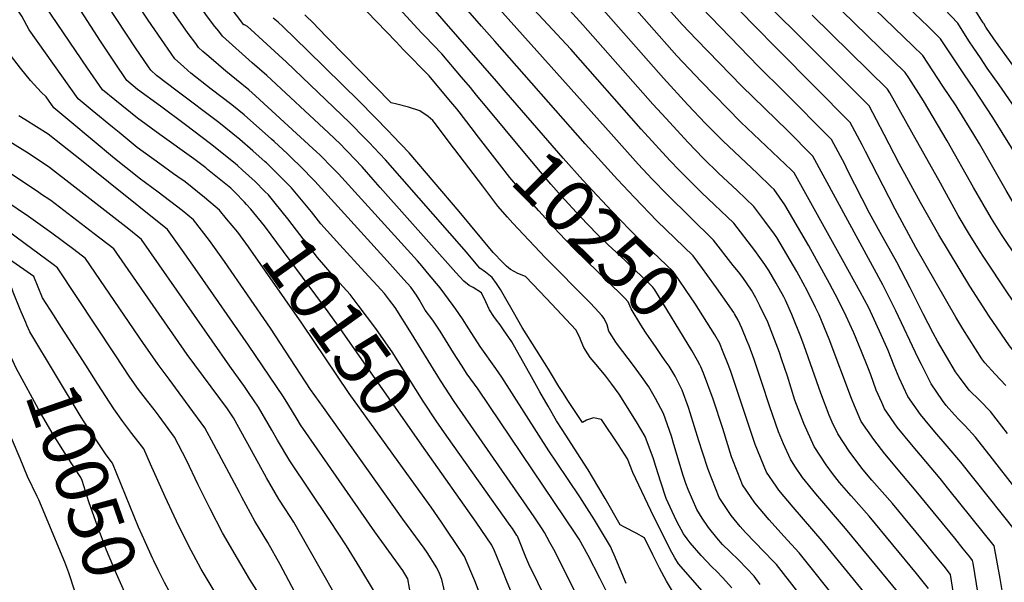
# Model space of a CAD drawing. Units: inches. Extents: x 2619531 to 2624931, y 1475151 to 1480652.
# Drawn here: x 2622193 to 2622731, y 1475639 to 1475946 of the extents above; entities that cross this region are included whole.
import ezdxf
from ezdxf.enums import TextEntityAlignment as Align

# ---------------------------------------------------------------- set-up
doc = ezdxf.new("R2010")
doc.units = ezdxf.units.IN
doc.header["$MEASUREMENT"] = 0
doc.layers.add('tile_2735_36_contour_10ft', color=232, linetype='Continuous')
doc.styles.add('Arial', font='arial.ttf')

msp = doc.modelspace()

# ---------------------------------------------------------------- linework, layer by layer
at = {"layer": 'tile_2735_36_contour_10ft'}
for p, q in [((2622458.76, 1475906.32, 10260), (2622453.44, 1475912.45, 10260)), ((2622449.29, 1475896.91, 10250), (2622442.64, 1475904.94, 10250)), ((2622429.34, 1475877.08, 10230), (2622420.11, 1475889.28, 10230)), ((2622430.77, 1475875.2, 10230), (2622429.34, 1475877.08, 10230)), ((2622338.93, 1475856.81, 10170), (2622336.62, 1475859.2, 10170))]:
    msp.add_line(p, q, dxfattribs=at)
for points, elevation in [([(2622719.4, 1475944.35), (2622714.75, 1475951.63), (2622690.82, 1475977.36), (2622673.61, 1475995.15), (2622663.17, 1476006.6), (2622642.6, 1476029.79), (2622630.87, 1476042.87), (2622614.63, 1476059.82), (2622592.61, 1476082.06), (2622579.81, 1476095.28), (2622577.85, 1476099.86), (2622574.8, 1476107.04), (2622570.27, 1476118.01), (2622546.34, 1476180.39), (2622543.75, 1476189.43), (2622539.56, 1476202.42), (2622533.45, 1476215.37), (2622520.6, 1476240.56), (2622516.47, 1476248.28), (2622520.8, 1476258.66), (2622536.83, 1476296.98), (2622542.71, 1476312.14)], 10420), ([(2622223.11, 1475854.58), (2622209.27, 1475865.38), (2622198.15, 1475872.77), (2622171.17, 1475889.43), (2622165.66, 1475896.58), (2622159.06, 1475910.51), (2622156.49, 1475917.16), (2622150.57, 1475932.15), (2622144.04, 1475947.13), (2622141.23, 1475951.82), (2622136.89, 1475958.71), (2622133.33, 1475963.89), (2622123.25, 1475978.42), (2622115.39, 1475990.02), (2622113.41, 1475993.02), (2622104.2, 1476007.81), (2622101.75, 1476018.44), (2622080.39, 1476127.34), (2622060.88, 1476216.03), (2622048.34, 1476275.03), (2622047.17, 1476306.07)], 10110), ([(2622617.68, 1475938.39), (2622606.84, 1475949.24), (2622583.47, 1475973.46), (2622571.98, 1475985.96), (2622562.41, 1475997.53), (2622523.55, 1476045.07), (2622514.39, 1476056.59), (2622501.36, 1476074.21)], 10360), ([(2622607.37, 1475929.62), (2622593.65, 1475943.47), (2622570.89, 1475967.14), (2622559.38, 1475979.62), (2622546.21, 1475994.97), (2622508.98, 1476039.07), (2622499.88, 1476050.62), (2622493.41, 1476059.29), (2622490.36, 1476062.65), (2622489.19, 1476063.85)], 10350), ([(2622596.7, 1475920.54), (2622560.16, 1475958.4), (2622539.12, 1475981.32), (2622517.87, 1476005.56), (2622486.03, 1476043.44), (2622476.99, 1476053.47)], 10340), ([(2622327.14, 1475868.41), (2622320.38, 1475874.52), (2622313.2, 1475880.7), (2622301.79, 1475889.89), (2622279.07, 1475907.08), (2622267.83, 1475915.69), (2622264.7, 1475918.52), (2622263.44, 1475920.36), (2622256.27, 1475930.83), (2622235.85, 1475961.86), (2622215.14, 1475991.37), (2622213.69, 1475993.6), (2622206.81, 1476004.58), (2622203.62, 1476010.25), (2622201.41, 1476014.73), (2622199.38, 1476018.9), (2622191.78, 1476035.44)], 10170), ([(2622311.99, 1475866.45), (2622310.77, 1475867.53), (2622297.24, 1475878.37), (2622283.66, 1475888.73), (2622269.95, 1475898.8), (2622257.38, 1475908.06), (2622251.56, 1475912.84), (2622244.84, 1475922.87), (2622237.19, 1475934.43), (2622222.9, 1475956.35), (2622215.33, 1475967.33), (2622208.31, 1475976.85), (2622201.02, 1475987.06), (2622195.2, 1475996.1), (2622190.79, 1476003.4)], 10160), ([(2622386.68, 1475876.08), (2622383.86, 1475879.04), (2622381.46, 1475881.52), (2622373.45, 1475889.8), (2622338.56, 1475923.03), (2622336.77, 1475924.72), (2622319.32, 1475940.77), (2622317.43, 1475942.41), (2622315.8, 1475943.28), (2622315.5, 1475943.41), (2622311.42, 1475948.68), (2622308.91, 1475951.97), (2622306.82, 1475954.82), (2622305.31, 1475957.71), (2622303.74, 1475961.14), (2622302.36, 1475963.51), (2622287.79, 1475988.14), (2622285.82, 1475991.32)], 10210), ([(2622295.71, 1475864.35), (2622294.79, 1475865.11), (2622288.19, 1475870.12), (2622269.58, 1475883.34), (2622257.31, 1475892.25), (2622245.04, 1475902.29), (2622238.28, 1475907.88), (2622230.16, 1475919.71), (2622190.36, 1475978.36)], 10150), ([(2622704.4, 1475624.49), (2622701.55, 1475642.99), (2622697.96, 1475647.43), (2622694.17, 1475652.11), (2622688.75, 1475658.75), (2622669.85, 1475681.66), (2622658.48, 1475694.53), (2622653.81, 1475700.08), (2622646.44, 1475709.74), (2622639.92, 1475719.73), (2622636.93, 1475726.22), (2622635.25, 1475729.94), (2622630.65, 1475742.09), (2622621.64, 1475767.87), (2622619.77, 1475772.77), (2622614.8, 1475785.03), (2622611.33, 1475792.82), (2622610.39, 1475794.71), (2622606.18, 1475802.2), (2622602.23, 1475809.13), (2622600.13, 1475812.37), (2622594.62, 1475820.02), (2622583.07, 1475834.86), (2622565.45, 1475851.75), (2622553.45, 1475863.67), (2622548.24, 1475869.13), (2622532.56, 1475886.27), (2622494.07, 1475929.95), (2622451.35, 1475976.08)], 10290), ([(2622372.01, 1475874.19), (2622371.05, 1475875.2), (2622368.27, 1475878.08), (2622361.77, 1475884.34), (2622327.97, 1475915.59), (2622320.11, 1475922.55), (2622303.82, 1475937.21), (2622301.75, 1475939.84), (2622299.71, 1475942.45), (2622295.62, 1475947.71), (2622293.38, 1475950.71), (2622289.28, 1475956.48), (2622286.73, 1475960.31), (2622284.52, 1475963.91), (2622283.12, 1475966.25)], 10200), ([(2622748.76, 1475674.78), (2622724.47, 1475706.12), (2622715.19, 1475718.04), (2622709.51, 1475724.18), (2622706.12, 1475727.7), (2622703.75, 1475730.18), (2622699.22, 1475735.33), (2622697.19, 1475737.95), (2622691, 1475747.05), (2622685.57, 1475757.69), (2622683.85, 1475761.18), (2622671.68, 1475786.95), (2622664.55, 1475801.29), (2622626.33, 1475871.58), (2622612.38, 1475885.5), (2622587.43, 1475909.88), (2622562.67, 1475935.39), (2622554.93, 1475943.59), (2622534.19, 1475966.96)], 10330), ([(2622714.23, 1475908.46), (2622709.22, 1475916.04), (2622696.06, 1475935.72), (2622689.09, 1475942.58), (2622685.7, 1475945.9), (2622664.69, 1475966.11)], 10400), ([(2622277.12, 1475861.96), (2622269.51, 1475867.43), (2622257.24, 1475876.36), (2622247.4, 1475884.4), (2622243.67, 1475887.46), (2622232.7, 1475896.53), (2622225.01, 1475902.91), (2622198.28, 1475940.54), (2622194.11, 1475948.11), (2622185.78, 1475960.9)], 10140), ([(2622356.93, 1475872.25), (2622355.35, 1475873.77), (2622321.83, 1475904.49), (2622318.2, 1475907.78), (2622311.46, 1475913.33), (2622305.58, 1475918.05), (2622296.31, 1475925.95), (2622293.12, 1475928.84), (2622290.78, 1475930.98), (2622289.16, 1475933.09), (2622285, 1475938.63), (2622280.87, 1475944.57), (2622277.78, 1475949.04), (2622273.61, 1475955.22), (2622270.3, 1475960.31)], 10190), ([(2622689.47, 1475635.38), (2622682.87, 1475643.54), (2622656.98, 1475674.86), (2622647.22, 1475685.89), (2622640.89, 1475693.26), (2622637.11, 1475698.09), (2622633.58, 1475702.85), (2622627.08, 1475712.86), (2622621.35, 1475725.46), (2622616.39, 1475738.23), (2622612.44, 1475751.27), (2622609.21, 1475760.78), (2622608.01, 1475764.18), (2622601.7, 1475780.76), (2622597.43, 1475789.84), (2622595.25, 1475794.08), (2622592.71, 1475798.36), (2622588.01, 1475805.17), (2622585.67, 1475808.26), (2622582.85, 1475811.88), (2622572.03, 1475825.67), (2622546.7, 1475850.53), (2622538.53, 1475859.04), (2622530.96, 1475867.16), (2622516.09, 1475883.68), (2622445.91, 1475962.41)], 10280), ([(2622737.03, 1475666.74), (2622707.22, 1475704.36), (2622699.63, 1475713.11), (2622692.88, 1475720.89), (2622687.58, 1475727.33), (2622685.13, 1475730.33), (2622678.24, 1475740.23), (2622673.49, 1475750.39), (2622670.76, 1475757.02), (2622667.52, 1475765.32), (2622663.65, 1475773.9), (2622656.82, 1475788.72), (2622652.23, 1475797.38), (2622642.56, 1475814.93), (2622616.1, 1475862.44), (2622614.72, 1475863.82), (2622587.04, 1475890.2), (2622565.22, 1475912.41), (2622552.04, 1475926.45), (2622521.78, 1475960.72)], 10320), ([(2622714.11, 1475854.44), (2622699.73, 1475879.99), (2622686.8, 1475901.71), (2622678.73, 1475914.31), (2622676.77, 1475917.35), (2622635.28, 1475957.81)], 10380), ([(2622341.93, 1475870.31), (2622339.34, 1475872.82), (2622332.07, 1475879.49), (2622330.58, 1475880.83), (2622315.68, 1475894.13), (2622308.91, 1475899.55), (2622297.58, 1475908.24), (2622286.57, 1475916.86), (2622284.81, 1475918.34), (2622282.43, 1475920.47), (2622277.74, 1475924.75), (2622275.72, 1475927.67), (2622270.44, 1475935.32), (2622263.2, 1475945.91), (2622257.49, 1475954.38)], 10180), ([(2622442.64, 1475904.94), (2622439.23, 1475909.07), (2622434.43, 1475914.71), (2622423.58, 1475927.44), (2622414.34, 1475937.11), (2622412.51, 1475939), (2622410.47, 1475941.19), (2622400.33, 1475952.31)], 10250), ([(2622453.44, 1475912.45), (2622417.41, 1475953.97)], 10260), ([(2622452.52, 1475934.43), (2622445.28, 1475942.64), (2622434.08, 1475955.59)], 10270), ([(2622717.54, 1475626.46), (2622713.87, 1475649.11), (2622713.59, 1475650.64), (2622712.09, 1475652.51), (2622708.46, 1475657.03), (2622703.86, 1475662.71), (2622682.81, 1475688.49), (2622674.85, 1475697.74), (2622665.59, 1475708.87), (2622659.53, 1475716.63), (2622652.72, 1475726.57), (2622649.02, 1475735.08), (2622647.37, 1475739.13), (2622635.18, 1475771.53), (2622629.73, 1475784.76), (2622627.81, 1475788.84), (2622623.34, 1475797.74), (2622618.66, 1475806.57), (2622617.54, 1475808.54), (2622606.61, 1475827.13), (2622605.33, 1475828.93), (2622600.08, 1475836.09), (2622594.11, 1475844.06), (2622584.92, 1475852.79), (2622574.84, 1475862.35), (2622566.65, 1475870.36), (2622557.95, 1475879.23), (2622546.09, 1475892.05), (2622538.93, 1475900.02), (2622500.74, 1475943.26), (2622491.62, 1475953.25)], 10300), ([(2622730.08, 1475631.96), (2622728.62, 1475640.71), (2622725.31, 1475658.69), (2622700.6, 1475689.43), (2622695.8, 1475695.35), (2622680.14, 1475714.07), (2622672.39, 1475723.51), (2622665.49, 1475733.4), (2622663.9, 1475736.94), (2622660.92, 1475743.67), (2622657.93, 1475751.98), (2622656.26, 1475756.26), (2622652.86, 1475764.77), (2622648.76, 1475774.97), (2622648.59, 1475775.34), (2622644.44, 1475784.19), (2622640.05, 1475793.12), (2622635.49, 1475801.99), (2622624.06, 1475822.51), (2622610.96, 1475844.95), (2622605.15, 1475853.25), (2622603.49, 1475854.85), (2622595.98, 1475862), (2622577.16, 1475879.93), (2622567.75, 1475889.41), (2622557.95, 1475899.59), (2622544.71, 1475914.18), (2622509.23, 1475954.42)], 10310), ([(2622714.17, 1475883.32), (2622705.73, 1475897.19), (2622704.55, 1475898.99), (2622697.4, 1475909.85), (2622686.41, 1475926.54), (2622680.83, 1475931.98), (2622676, 1475936.66), (2622655.03, 1475956.79)], 10390), ([(2622401.36, 1475877.98), (2622396.65, 1475882.88), (2622394.65, 1475884.95), (2622378.61, 1475901.48), (2622350.27, 1475929.23), (2622336.93, 1475942.2), (2622334.21, 1475944.79), (2622331.49, 1475947.04)], 10220), ([(2622420.11, 1475889.28), (2622418.77, 1475891.06), (2622416.08, 1475893.19), (2622411.68, 1475896.33), (2622405.34, 1475898.29), (2622399.04, 1475899.99), (2622396.04, 1475900.7), (2622361.51, 1475935.83), (2622355.72, 1475941.89), (2622353.9, 1475943.78), (2622348.77, 1475948.73)], 10230), ([(2622431.76, 1475897.38), (2622427.48, 1475902.55), (2622416.71, 1475915.4), (2622402.75, 1475929.75), (2622398.62, 1475933.99), (2622382.65, 1475950.59)], 10240), ([(2622719.4, 1475816.86), (2622717.73, 1475819.39), (2622711.95, 1475828.68), (2622705.73, 1475839.1), (2622696, 1475856.73), (2622680.44, 1475884.59), (2622668.43, 1475906.09), (2622667.12, 1475908.17), (2622625.89, 1475948.66)], 10370), ([(2622714.29, 1475930.53), (2622711.57, 1475934.63), (2622705.52, 1475944.16), (2622698.28, 1475951.86)], 10410), ([(2622857.83, 1475734.57), (2622857.96, 1475738.21), (2622854.47, 1475744.21), (2622830.16, 1475784.1), (2622817, 1475805.64), (2622813.18, 1475811.65), (2622810.67, 1475815.2), (2622806.94, 1475820.24), (2622804.77, 1475823.15), (2622794.94, 1475834.59), (2622791.44, 1475838.22), (2622783.73, 1475847.55), (2622778.66, 1475855.91), (2622775.24, 1475862.1), (2622772.55, 1475866.83), (2622765.32, 1475878.61), (2622762.04, 1475883.76), (2622755.24, 1475893.59), (2622746.48, 1475906.14), (2622725.16, 1475935.64), (2622720.82, 1475942.11), (2622719.62, 1475944.01), (2622719.4, 1475944.35)], 10420), ([(2622751.86, 1475745.03), (2622751.85, 1475745.05), (2622733.66, 1475767.97), (2622722.65, 1475784.11), (2622712.14, 1475800.48), (2622695.06, 1475828.57), (2622685.07, 1475846.21), (2622673.47, 1475867.57), (2622665.32, 1475883.4), (2622661.08, 1475891.39), (2622656.99, 1475899.01), (2622617.68, 1475938.39)], 10360), ([(2622583.44, 1475785.44), (2622583.07, 1475786.06), (2622577.1, 1475794.77), (2622573.76, 1475799.51), (2622568.42, 1475806.9), (2622566.1, 1475810.08), (2622561, 1475817.07), (2622541.16, 1475836.26), (2622528.79, 1475848.91), (2622519.54, 1475858.84), (2622502.01, 1475878.23), (2622452.52, 1475934.43)], 10270), ([(2622846.75, 1475731.45), (2622846.83, 1475734.33), (2622827.33, 1475766.84), (2622826.17, 1475768.74), (2622814.22, 1475787.96), (2622803.99, 1475803.55), (2622801.47, 1475807.12), (2622797.01, 1475812.66), (2622791.71, 1475818.9), (2622788.95, 1475821.75), (2622780.54, 1475830.58), (2622772.8, 1475839.88), (2622767.69, 1475848.22), (2622762.03, 1475858.37), (2622754, 1475871.69), (2622743.57, 1475888.17), (2622728.11, 1475910.52), (2622721.51, 1475919.66), (2622717.8, 1475925.24), (2622714.29, 1475930.53)], 10410), ([(2622258.31, 1475859.53), (2622257.16, 1475860.38), (2622244.89, 1475870.36), (2622220.35, 1475890.75), (2622211.74, 1475897.94), (2622207.49, 1475903.9), (2622204.8, 1475906.46), (2622198.91, 1475912.82), (2622193.43, 1475919.71), (2622188.1, 1475926.83)], 10130), ([(2622731.65, 1475746.28), (2622725.92, 1475752.34), (2622720.33, 1475758.63), (2622718.67, 1475760.73), (2622708.26, 1475777.15), (2622704.37, 1475783.6), (2622682.65, 1475821.59), (2622671.24, 1475842.57), (2622655.02, 1475874.19), (2622653.18, 1475877.69), (2622646.77, 1475889.87), (2622607.37, 1475929.62)], 10350), ([(2622732.6, 1475720.08), (2622723.37, 1475732.08), (2622717.59, 1475738.04), (2622711.78, 1475743.7), (2622706.47, 1475750.73), (2622704.3, 1475753.78), (2622694.45, 1475770.48), (2622691.99, 1475774.84), (2622686.63, 1475785.35), (2622679.5, 1475799.67), (2622672.18, 1475813.69), (2622663.04, 1475829.89), (2622657.34, 1475840.38), (2622645.32, 1475863.97), (2622643.7, 1475867.1), (2622636.55, 1475880.72), (2622610.03, 1475907.28), (2622597.19, 1475920.02), (2622596.7, 1475920.54)], 10340), ([(2622575.66, 1475768.62), (2622575.41, 1475769.25), (2622572.7, 1475773.96), (2622561.8, 1475791.25), (2622557.17, 1475798.18), (2622552.96, 1475804.28), (2622549.98, 1475808.53), (2622534.97, 1475822.95), (2622528.74, 1475828.84), (2622518.97, 1475838.7), (2622500.58, 1475858.4), (2622489.91, 1475870.43), (2622458.76, 1475906.32)], 10260), ([(2622835.65, 1475728.33), (2622835.66, 1475729.28), (2622808.69, 1475773.08), (2622801.26, 1475784.34), (2622792.81, 1475796.56), (2622788.49, 1475802.19), (2622785.56, 1475805.46), (2622778.4, 1475813.14), (2622768.34, 1475823.71), (2622761.56, 1475832), (2622754.24, 1475843.67), (2622748.21, 1475853.58), (2622734.81, 1475876.27), (2622724.69, 1475892.67), (2622714.23, 1475908.46)], 10400), ([(2622241.52, 1475857.37), (2622226.81, 1475869.22), (2622216.44, 1475877.4), (2622208.57, 1475883.52), (2622195.78, 1475891.6), (2622192.58, 1475893.57)], 10120), ([(2622439.59, 1475887.26), (2622433.09, 1475895.77), (2622431.76, 1475897.38)], 10240), ([(2622564.53, 1475757.55), (2622563.32, 1475759.88), (2622560.27, 1475765.44), (2622539.98, 1475798.46), (2622538.95, 1475799.98), (2622537.77, 1475801.12), (2622524.3, 1475813.95), (2622521.04, 1475817.03), (2622514.53, 1475823.04), (2622508.55, 1475828.86), (2622499.17, 1475838.62), (2622488.76, 1475849.91), (2622483.26, 1475856.2), (2622467.16, 1475875.31), (2622449.29, 1475896.91)], 10250), ([(2622546.21, 1475759.06), (2622544.08, 1475762.16), (2622540.39, 1475767.45), (2622536.85, 1475772.45), (2622534.96, 1475775.31), (2622532.41, 1475779.32), (2622527, 1475788.19), (2622525.37, 1475791.96), (2622525.24, 1475792.16), (2622523.69, 1475793.79), (2622521.98, 1475795.6), (2622496.01, 1475820.83), (2622487.44, 1475829.75), (2622476.63, 1475841.62), (2622466.05, 1475853.77), (2622460.81, 1475859.97), (2622455.2, 1475867.1), (2622442.4, 1475883.56), (2622440.38, 1475886.23), (2622439.59, 1475887.26)], 10240), ([(2622823.95, 1475725.04), (2622790.48, 1475773.52), (2622786.3, 1475779.5), (2622778.89, 1475789.83), (2622775.29, 1475794.03), (2622771.14, 1475798.49), (2622765.14, 1475804.63), (2622763.08, 1475806.99), (2622755.2, 1475816.46), (2622746.64, 1475828.9), (2622742.02, 1475836.09), (2622736.28, 1475845.36), (2622731.84, 1475852.87), (2622717.25, 1475878.27), (2622714.17, 1475883.32)], 10390), ([(2622582.13, 1475635.64), (2622577.01, 1475641.22), (2622573.88, 1475644.55), (2622571.1, 1475647.17), (2622565.29, 1475653.28), (2622559.36, 1475660.19), (2622557.57, 1475662.47), (2622555.73, 1475665.18), (2622552.01, 1475671.9), (2622549.38, 1475677.36), (2622546.26, 1475684.45), (2622543.29, 1475693.45), (2622540.62, 1475702), (2622539.26, 1475706.22), (2622534.74, 1475718.36), (2622530, 1475726.28), (2622520.46, 1475741.43), (2622516.53, 1475746.89), (2622513.22, 1475751.24), (2622509.75, 1475755.45), (2622506.81, 1475758.91), (2622504.75, 1475761.5), (2622503.31, 1475763.51), (2622501.26, 1475767), (2622499.81, 1475770.53), (2622498.81, 1475772.9), (2622496.84, 1475776.66), (2622483.76, 1475790.61), (2622477.18, 1475797.56), (2622469.33, 1475805.86), (2622465.15, 1475807.39), (2622461.14, 1475809.55), (2622459.04, 1475811.41), (2622456.92, 1475813.5), (2622451.61, 1475818.85), (2622433.08, 1475841.29), (2622405.74, 1475873.41), (2622401.36, 1475877.98)], 10220), ([(2622524.41, 1475638.07), (2622517.79, 1475653.76), (2622516.91, 1475655.68), (2622515.75, 1475658.22), (2622506.95, 1475672.89), (2622502.92, 1475679.37), (2622499.1, 1475685.45), (2622486.3, 1475704.37), (2622482.1, 1475710.53), (2622456.39, 1475750.85), (2622454.78, 1475753.09), (2622453.07, 1475755.46), (2622444.49, 1475767.56), (2622438.32, 1475777.16), (2622434.86, 1475782.57), (2622431.25, 1475787.98), (2622429.85, 1475789.92), (2622422.69, 1475799.52), (2622415.86, 1475807.73), (2622412.66, 1475811.56), (2622410.26, 1475814.32), (2622367.1, 1475861.83), (2622363, 1475866.16), (2622358.11, 1475871.12), (2622356.93, 1475872.25)], 10190), ([(2622550.21, 1475632.89), (2622546.33, 1475639.24), (2622542.59, 1475646.4), (2622538.87, 1475653.69), (2622534.26, 1475662.93), (2622529.77, 1475665.45), (2622523.75, 1475668.63), (2622520.97, 1475670.15), (2622512.85, 1475684.42), (2622506.01, 1475696.08), (2622503.57, 1475700.21), (2622499.65, 1475706.34), (2622489.35, 1475722.11), (2622486.29, 1475726.95), (2622481.72, 1475734.87), (2622477.14, 1475742.84), (2622472.57, 1475750.88), (2622461.84, 1475770.04), (2622457.32, 1475776.69), (2622455.43, 1475779.31), (2622453.5, 1475781.88), (2622452.01, 1475783.97), (2622449.73, 1475787.5), (2622447.69, 1475791.95), (2622445.38, 1475796.88), (2622440.72, 1475799.77), (2622438.62, 1475800.94), (2622435.58, 1475803.18), (2622431.32, 1475807.96), (2622389.98, 1475854.37), (2622386.17, 1475858.76), (2622380.04, 1475865.71), (2622372.01, 1475874.19)], 10200), ([(2622568.35, 1475631.11), (2622552.91, 1475648.69), (2622550.99, 1475651.98), (2622548.4, 1475656.62), (2622541.2, 1475670.93), (2622539.49, 1475674.41), (2622527.98, 1475698.71), (2622525.01, 1475706.18), (2622520.05, 1475713.83), (2622510.86, 1475727.69), (2622506.42, 1475728.63), (2622502.68, 1475727.25), (2622500.51, 1475726.09), (2622494.99, 1475734.28), (2622492.51, 1475738.01), (2622490.03, 1475741.8), (2622487.56, 1475745.62), (2622482.96, 1475753.27), (2622481.89, 1475755.1), (2622475.34, 1475765.46), (2622467.57, 1475777.94), (2622462.79, 1475786.26), (2622457.94, 1475794.81), (2622455.7, 1475798.72), (2622453.52, 1475802.02), (2622451.21, 1475805.18), (2622447.42, 1475808.11), (2622444.46, 1475810.42), (2622438.79, 1475817.09), (2622437.13, 1475819.05), (2622392.89, 1475869.56), (2622386.68, 1475876.08)], 10210), ([(2622597.61, 1475637.52), (2622594.29, 1475641.98), (2622585.83, 1475650.78), (2622580.9, 1475655.42), (2622576.98, 1475659.38), (2622573.81, 1475663), (2622569.38, 1475668.63), (2622565.85, 1475673.81), (2622562.91, 1475678.54), (2622558.2, 1475689.48), (2622556.89, 1475692.68), (2622555.45, 1475696.97), (2622550.3, 1475714.01), (2622549.03, 1475718.45), (2622544.76, 1475730.9), (2622540.28, 1475739.14), (2622536.62, 1475745.43), (2622532.78, 1475751.13), (2622528.4, 1475757.12), (2622519.53, 1475768.65), (2622518.35, 1475770.48), (2622516.93, 1475772.73), (2622514.92, 1475775.92), (2622513.88, 1475779.42), (2622512.24, 1475782.77), (2622511.1, 1475784.44), (2622507.36, 1475788.46), (2622504.44, 1475791.51), (2622480.05, 1475816.1), (2622462.49, 1475834.86), (2622459.58, 1475838.14), (2622454.3, 1475844.24), (2622445.94, 1475855.16), (2622430.77, 1475875.2)], 10230), ([(2622326.98, 1475852.3), (2622321.67, 1475857.74), (2622314.83, 1475863.96), (2622311.99, 1475866.45)], 10160), ([(2622336.62, 1475859.2), (2622334.82, 1475861.06), (2622327.77, 1475867.84), (2622327.14, 1475868.41)], 10170), ([(2622515.07, 1475630.68), (2622509.9, 1475640.94), (2622503.48, 1475653.26), (2622498.62, 1475662.17), (2622496.86, 1475664.9), (2622443.42, 1475744.2), (2622437.47, 1475752.45), (2622434.29, 1475757.38), (2622429.95, 1475764.12), (2622422.68, 1475775.92), (2622418.72, 1475781.86), (2622414.47, 1475787.45), (2622411.22, 1475793.19), (2622409.76, 1475795.57), (2622406.75, 1475799.89), (2622402.96, 1475804.15), (2622393.86, 1475814.28), (2622354.19, 1475857.96), (2622346.22, 1475866.17), (2622341.93, 1475870.31)], 10180), ([(2622204.44, 1475851.05), (2622203.25, 1475851.87), (2622184.37, 1475864.37)], 10100), ([(2622306.09, 1475837.35), (2622302.18, 1475842.06), (2622294.06, 1475848.88), (2622283.37, 1475857.45), (2622279.42, 1475860.31), (2622277.12, 1475861.96)], 10140), ([(2622317.01, 1475845.17), (2622315.89, 1475846.48), (2622310.48, 1475851.95), (2622308.28, 1475854.06), (2622295.71, 1475864.35)], 10150), ([(2622442.64, 1475526.13), (2622440.24, 1475542.69), (2622421.45, 1475583), (2622415.02, 1475597.87), (2622413.81, 1475600.97), (2622411.56, 1475607.48), (2622410.58, 1475610.49), (2622409.02, 1475617.08), (2622408.38, 1475620.52), (2622407.79, 1475624), (2622406.89, 1475630.45), (2622405.1, 1475640.49), (2622402.24, 1475645.14), (2622386.99, 1475666.29), (2622346.35, 1475724.71), (2622344.52, 1475727.74), (2622339.51, 1475736.13), (2622337.2, 1475740.12), (2622329.47, 1475751.41), (2622317.99, 1475768.18), (2622290.09, 1475808.39), (2622282.01, 1475819.94), (2622273.74, 1475831.42), (2622241.52, 1475857.37)], 10120), ([(2622426.1, 1475629.01), (2622423.55, 1475640.12), (2622422.27, 1475643.46), (2622420.98, 1475646.66), (2622415.65, 1475655.04), (2622413.99, 1475657.35), (2622402.38, 1475673.25), (2622358.9, 1475734.16), (2622351.95, 1475744.07), (2622330.06, 1475777.58), (2622304.95, 1475813.95), (2622296.68, 1475825.43), (2622287.96, 1475836.74), (2622281.71, 1475841.83), (2622268.62, 1475851.94), (2622258.31, 1475859.53)], 10130), ([(2622520.29, 1475585.92), (2622484.74, 1475656.61), (2622482.71, 1475660.34), (2622479.69, 1475665.86), (2622478.41, 1475667.92), (2622474.37, 1475673.99), (2622470.1, 1475680.3), (2622430.4, 1475737.44), (2622422.91, 1475748.97), (2622407.13, 1475774.69), (2622398.14, 1475788.87), (2622395.11, 1475792.88), (2622392.24, 1475796.45), (2622390.45, 1475798.54), (2622381.65, 1475808.19), (2622367.88, 1475823.11), (2622357.57, 1475834.63), (2622352.37, 1475841.17), (2622341.49, 1475854.16), (2622338.93, 1475856.81)], 10170), ([(2622365.41, 1475631.77), (2622350.52, 1475658.14), (2622342.74, 1475671.47), (2622338.13, 1475678.74), (2622334.62, 1475684.18), (2622327.85, 1475695.81), (2622323.7, 1475703.42), (2622316.8, 1475715.98), (2622309.88, 1475728.53), (2622306.46, 1475733.45), (2622284.57, 1475763.14), (2622244.39, 1475820.87), (2622233.77, 1475829.03), (2622209.98, 1475847.24), (2622204.44, 1475851.05)], 10100), ([(2622386.25, 1475634.33), (2622378.84, 1475646.76), (2622371.64, 1475658.68), (2622362.36, 1475672.42), (2622340.66, 1475705.03), (2622333.81, 1475716.41), (2622330.69, 1475721.87), (2622323.54, 1475734.32), (2622318.02, 1475742.34), (2622315.76, 1475745.59), (2622307.91, 1475756.84), (2622259.52, 1475826.1), (2622252.61, 1475831.57), (2622223.11, 1475854.58)], 10110), ([(2622426.34, 1475718.62), (2622420.48, 1475726.9), (2622413.36, 1475737.67), (2622396.57, 1475764.64), (2622391.84, 1475771.4), (2622387.57, 1475777.37), (2622378.01, 1475790.2), (2622373.54, 1475795.89), (2622365.92, 1475804.27), (2622355.65, 1475816.21), (2622344.16, 1475831.11), (2622339.56, 1475837.33), (2622332.65, 1475845.79), (2622328.86, 1475850.37), (2622326.98, 1475852.3)], 10160), ([(2622809.59, 1475721.63), (2622800.09, 1475733.72), (2622788.11, 1475748.55), (2622785.76, 1475751.79), (2622763.31, 1475782.3), (2622761.78, 1475783.97), (2622751.82, 1475795.72), (2622747.33, 1475802.01), (2622738.2, 1475815.4), (2622729.3, 1475828.79), (2622723.86, 1475837.57), (2622719.28, 1475845.25), (2622714.11, 1475854.44)], 10380), ([(2622349.59, 1475621.65), (2622335.23, 1475648.34), (2622328.61, 1475660.4), (2622321.57, 1475672.17), (2622314.41, 1475685.12), (2622313.05, 1475687.79), (2622299.08, 1475713.92), (2622294.11, 1475723.15), (2622285.64, 1475734.69), (2622274.61, 1475749.69), (2622268.75, 1475757.77), (2622261.58, 1475767.85), (2622260.67, 1475769.24), (2622229.07, 1475815.67), (2622222.55, 1475820.6), (2622210.67, 1475829.4), (2622197.84, 1475838.58), (2622184.99, 1475847.37)], 10090), ([(2622414.98, 1475710.49), (2622367.18, 1475778.68), (2622361.47, 1475786.49), (2622326.72, 1475833.49), (2622319.27, 1475842.52), (2622317.01, 1475845.17)], 10150), ([(2622211.84, 1475784.35), (2622205.58, 1475794.19), (2622200.68, 1475805.86), (2622158.8, 1475834.89), (2622150.48, 1475840.14), (2622149.61, 1475840.68)], 10070), ([(2622322.5, 1475634.24), (2622318.83, 1475640.12), (2622312.04, 1475651.62), (2622303.89, 1475665.69), (2622297.02, 1475678.75), (2622290.44, 1475691.91), (2622284.1, 1475705.39), (2622277.63, 1475717.92), (2622269.21, 1475729.47), (2622266.47, 1475733.19), (2622263, 1475737.46), (2622257.99, 1475744), (2622253.12, 1475750.81), (2622245.26, 1475762.9), (2622213.74, 1475810.47), (2622211.34, 1475812.26), (2622196.07, 1475823.6), (2622178.11, 1475836.71), (2622167.6, 1475844.09)], 10080), ([(2622196.99, 1475779.18), (2622196.36, 1475780.63), (2622193.31, 1475787.69), (2622189.52, 1475797.24), (2622188.01, 1475801.36), (2622174.86, 1475810.07), (2622171.08, 1475812.56), (2622161.42, 1475818.67), (2622146.57, 1475827.69), (2622130.5, 1475836.29), (2622129.41, 1475836.86)], 10060), ([(2622402.19, 1475701.34), (2622372.97, 1475741.92), (2622347.17, 1475780.27), (2622318.07, 1475822.05), (2622312.2, 1475829.97), (2622306.09, 1475837.35)], 10140), ([(2622246.44, 1475561.56), (2622243.23, 1475579.43), (2622242.53, 1475583.17), (2622237.76, 1475595.56), (2622223.08, 1475633.78), (2622219.91, 1475643.77), (2622217.7, 1475649.64), (2622203.47, 1475683.66), (2622202.53, 1475685.64), (2622197.28, 1475696.45), (2622193.24, 1475706.3), (2622189.03, 1475716.18), (2622185.5, 1475724.44), (2622179.72, 1475736.03), (2622173.74, 1475749.9), (2622168.57, 1475762.17), (2622161.99, 1475779.29), (2622157.4, 1475791.01), (2622132.53, 1475803.21), (2622100.93, 1475818.66), (2622082.63, 1475828.02)], 10040), ([(2622790.72, 1475723.52), (2622788.22, 1475726.58), (2622761.23, 1475758.65), (2622748.51, 1475774.68), (2622748.24, 1475775.02), (2622738.43, 1475788.51), (2622732.95, 1475796.33), (2622719.4, 1475816.86)], 10370), ([(2622586.65, 1475779.53), (2622585.56, 1475781.95), (2622583.44, 1475785.44)], 10270), ([(2622229.08, 1475757.29), (2622214.28, 1475780.51), (2622211.84, 1475784.35)], 10070), ([(2622261.52, 1475610.97), (2622260.94, 1475612.06), (2622258.13, 1475617.23), (2622251.77, 1475630.16), (2622245.88, 1475643.28), (2622240.51, 1475656.25), (2622235.57, 1475669.4), (2622230.79, 1475682.61), (2622227.14, 1475694.34), (2622226.49, 1475696.04), (2622218.7, 1475707.6), (2622211.35, 1475719.37), (2622204.44, 1475731.32), (2622191.04, 1475755.68), (2622186.32, 1475765.99), (2622185.19, 1475769.25), (2622183.34, 1475774.44)], 10050), ([(2622266.24, 1475650.39), (2622265.68, 1475651.54), (2622259.89, 1475664.39), (2622257.98, 1475668.79), (2622243.67, 1475703.81), (2622240.29, 1475708.36), (2622235.55, 1475715.44), (2622228.34, 1475726.36), (2622226.67, 1475728.96), (2622198.55, 1475775.58), (2622196.99, 1475779.18)], 10060), ([(2622676.98, 1475628.28), (2622644.16, 1475668.09), (2622627.9, 1475687.11), (2622620.69, 1475696), (2622616.53, 1475702.12), (2622614.04, 1475705.89), (2622610.32, 1475714.36), (2622607.54, 1475720.88), (2622602.78, 1475734.54), (2622598.33, 1475748.48), (2622594.27, 1475760.46), (2622591.45, 1475767.94), (2622590.29, 1475770.81), (2622587.5, 1475777.64), (2622586.65, 1475779.53)], 10270), ([(2622655.77, 1475631.54), (2622631.45, 1475661.38), (2622615.57, 1475679.81), (2622607.77, 1475689.09), (2622606.29, 1475691.21), (2622600.95, 1475698.89), (2622594.81, 1475714.07), (2622593.52, 1475717.85), (2622581.68, 1475753.42), (2622580.46, 1475756.73), (2622577.01, 1475765.3), (2622575.66, 1475768.62)], 10260), ([(2622628.22, 1475620.3), (2622606.49, 1475648.35), (2622604.75, 1475650.13), (2622589.48, 1475665.9), (2622586.57, 1475669.22), (2622581.74, 1475675.16), (2622575.11, 1475685.07), (2622569.06, 1475700.3), (2622565.94, 1475709.76), (2622563.99, 1475716.06), (2622559.28, 1475731.27), (2622558.29, 1475734.14), (2622554.92, 1475743.61), (2622551.08, 1475751.24), (2622547.74, 1475756.84), (2622546.21, 1475759.06)], 10240), ([(2622329.6, 1475546.55), (2622329.56, 1475547.74), (2622329, 1475553.23), (2622315.79, 1475607.95), (2622314.69, 1475609.78), (2622299.78, 1475633.14), (2622292.24, 1475645.9), (2622285.24, 1475658.86), (2622278.66, 1475672.02), (2622272.48, 1475685.33), (2622264.55, 1475703.32), (2622260.85, 1475711.58), (2622254.29, 1475719.92), (2622249.31, 1475726.53), (2622244.49, 1475733.43), (2622235.63, 1475747.01), (2622229.08, 1475757.29)], 10070), ([(2622641.28, 1475626.76), (2622618.92, 1475654.83), (2622610.5, 1475663.91), (2622602.53, 1475672.83), (2622594.69, 1475682.09), (2622592.61, 1475685.05), (2622587.93, 1475691.92), (2622585.32, 1475698.42), (2622581.88, 1475707.16), (2622577.11, 1475722.74), (2622571.8, 1475738.7), (2622566.52, 1475752.95), (2622565.13, 1475756.39), (2622564.53, 1475757.55)], 10250), ([(2622513.92, 1475513.26), (2622514.32, 1475520), (2622514.18, 1475526.55), (2622513.83, 1475533.99), (2622513.37, 1475539.55), (2622511.2, 1475564.34), (2622510.9, 1475566.95), (2622509.67, 1475569.74), (2622508.49, 1475572.15), (2622506.6, 1475575.62), (2622503.52, 1475581.49), (2622498.45, 1475592.69), (2622495.96, 1475598.55), (2622494.28, 1475601.91), (2622488.28, 1475613.73), (2622485.9, 1475618.57), (2622471.22, 1475648.52), (2622469.58, 1475652.33), (2622465.69, 1475662.06), (2622464.96, 1475663.84), (2622464.67, 1475664.27), (2622462.18, 1475668.03), (2622460.94, 1475669.8), (2622426.34, 1475718.62)], 10160), ([(2622497.1, 1475516.3), (2622497.77, 1475525.75), (2622498.07, 1475530.61), (2622498.25, 1475533.79), (2622498.09, 1475537.34), (2622497.26, 1475548.2), (2622496.54, 1475557.7), (2622494.02, 1475562.82), (2622492.8, 1475565.15), (2622489.12, 1475573.23), (2622487.71, 1475576.32), (2622474.71, 1475605.98), (2622471.53, 1475612.77), (2622464.34, 1475627.47), (2622460.7, 1475635.34), (2622459.36, 1475638.69), (2622456.67, 1475645.63), (2622452.33, 1475655.9), (2622450.94, 1475658.98), (2622442.34, 1475671.46), (2622414.98, 1475710.49)], 10150), ([(2622480.93, 1475519.22), (2622482.2, 1475547.55), (2622482.13, 1475548.42), (2622480.97, 1475550.91), (2622471.13, 1475570.16), (2622465.85, 1475581.14), (2622455.71, 1475603.78), (2622450.01, 1475617.67), (2622441.61, 1475639.44), (2622439.51, 1475644.55), (2622435.96, 1475652.82), (2622434.56, 1475654.92), (2622423.44, 1475671.62), (2622417.77, 1475679.71), (2622402.19, 1475701.34)], 10140), ([(2622303.95, 1475551.18), (2622297.5, 1475582.74), (2622295.16, 1475593.58), (2622293.8, 1475599.8), (2622279.18, 1475625.53), (2622272.2, 1475638.52), (2622268.82, 1475645.14), (2622266.24, 1475650.39)], 10060)]:
    msp.add_lwpolyline(points, dxfattribs=dict(at, elevation=elevation))

# ---------------------------------------------------------------- texts
at = {"color": 18, "style": 'Arial'}
for s, rotation, p in [('10250', -45.1719, (2622508.55, 1475828.86)), ('10150', -54.4087, (2622367.18, 1475778.68)), ('10050', -70.8294, (2622227.14, 1475694.34))]:
    msp.add_text(s, height=28.8, rotation=rotation, dxfattribs=at).set_placement(p, align=Align.MIDDLE_CENTER)

doc.saveas('drawing.dxf')
